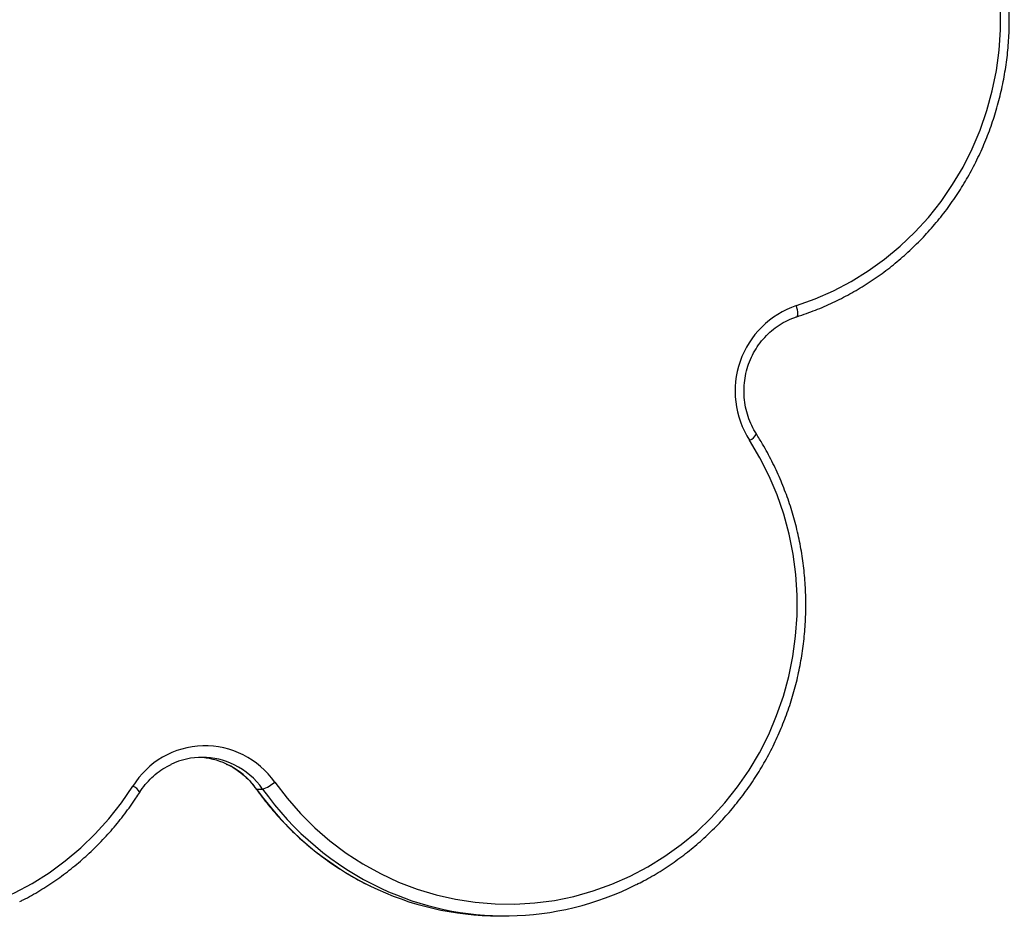
# Model space of a CAD drawing. Units: millimetres. Extents: x 35.3 to 47.7, y 51.5 to 57.2.
# Drawn here: x 42.7 to 42.9, y 54.4 to 54.6 of the extents above; entities that cross this region are included whole.
import ezdxf

# ---------------------------------------------------------------- set-up
doc = ezdxf.new("R2010")
doc.units = ezdxf.units.MM

# ---------------------------------------------------------------- blocks, each defined once
blk = doc.blocks.new('aa')
at = {"lineweight": 25}
for points, knots in [([(85.0482, 42.4471), (85.0565, 42.4498), (85.0648, 42.4525), (85.073, 42.4554), (85.073, 42.4554), (85.0883, 42.4608), (85.1035, 42.4668), (85.1184, 42.4733), (85.1184, 42.4733), (85.1334, 42.4798), (85.1481, 42.4867), (85.1627, 42.4941), (85.1627, 42.4941), (85.1772, 42.5015), (85.1915, 42.5094), (85.2056, 42.5178), (85.2056, 42.5178), (85.2196, 42.5261), (85.2334, 42.5349), (85.247, 42.5441), (85.247, 42.5441), (85.2605, 42.5534), (85.2737, 42.563), (85.2867, 42.5731), (85.2867, 42.5731), (85.2996, 42.5832), (85.3122, 42.5938), (85.3245, 42.6047), (85.3245, 42.6047), (85.3368, 42.6156), (85.3488, 42.6269), (85.3604, 42.6386), (85.3604, 42.6386), (85.372, 42.6503), (85.3833, 42.6624), (85.3942, 42.6748), (85.3942, 42.6748), (85.4051, 42.6872), (85.4156, 42.7), (85.4257, 42.7131), (85.4257, 42.7131), (85.4358, 42.7262), (85.4455, 42.7397), (85.4547, 42.7534), (85.4547, 42.7534), (85.464, 42.7672), (85.4729, 42.7812), (85.4813, 42.7955), (85.4813, 42.7955), (85.4898, 42.8098), (85.4978, 42.8244), (85.5053, 42.8393), (85.5053, 42.8393), (85.5129, 42.8541), (85.52, 42.8692), (85.5266, 42.8845), (85.5266, 42.8845), (85.5332, 42.8998), (85.5394, 42.9153), (85.5451, 42.931), (85.5451, 42.931), (85.5508, 42.9467), (85.556, 42.9626), (85.5607, 42.9786), (85.5607, 42.9786), (85.5654, 42.9947), (85.5696, 43.0109), (85.5734, 43.0272), (85.5734, 43.0272), (85.5771, 43.0435), (85.5804, 43.0599), (85.5831, 43.0765), (85.5831, 43.0765), (85.5858, 43.093), (85.5881, 43.1096), (85.5898, 43.1263), (85.5898, 43.1263), (85.5915, 43.1429), (85.5928, 43.1597), (85.5935, 43.1764), (85.5935, 43.1764), (85.5942, 43.1932), (85.5944, 43.2099), (85.5941, 43.2267), (85.5941, 43.2267), (85.5938, 43.2435), (85.593, 43.2602), (85.5916, 43.2769), (85.5916, 43.2769), (85.5903, 43.2937), (85.5885, 43.3103), (85.5862, 43.3269), (85.5862, 43.3269), (85.5838, 43.3435), (85.581, 43.36), (85.5776, 43.3764), (85.5776, 43.3764), (85.5743, 43.3929), (85.5704, 43.4092), (85.5661, 43.4253), (85.5661, 43.4253), (85.5618, 43.4415), (85.557, 43.4575), (85.5517, 43.4733), (85.5517, 43.4733), (85.5463, 43.4892), (85.5406, 43.5049), (85.5343, 43.5203), (85.5343, 43.5203), (85.528, 43.5358), (85.5213, 43.5511), (85.5141, 43.5661), (85.5141, 43.5661), (85.5069, 43.5811), (85.4993, 43.5959), (85.4912, 43.6105), (85.4912, 43.6105), (85.4831, 43.625), (85.4746, 43.6393), (85.4656, 43.6533), (85.4656, 43.6533), (85.4567, 43.6672), (85.4473, 43.6809), (85.4375, 43.6943), (85.4375, 43.6943), (85.4277, 43.7077), (85.4175, 43.7207), (85.407, 43.7334), (85.407, 43.7334), (85.3964, 43.7462), (85.3854, 43.7585), (85.3741, 43.7705), (85.3741, 43.7705), (85.3628, 43.7825), (85.3511, 43.7941), (85.339, 43.8054), (85.339, 43.8054), (85.327, 43.8166), (85.3146, 43.8275), (85.3019, 43.8379), (85.3019, 43.8379), (85.2892, 43.8483), (85.2762, 43.8584), (85.2629, 43.8679), (85.2629, 43.8679), (85.2496, 43.8775), (85.236, 43.8867), (85.2221, 43.8954), (85.2221, 43.8954), (85.2083, 43.9041), (85.1942, 43.9123), (85.1798, 43.9201), (85.1798, 43.9201), (85.1654, 43.9279), (85.1508, 43.9352), (85.136, 43.9421), (85.136, 43.9421), (85.1212, 43.9489), (85.1062, 43.9553), (85.091, 43.9611), (85.091, 43.9611), (85.0769, 43.9665), (85.0625, 43.9714), (85.0482, 43.9762)], [0, 0, 0, 0, 0.02381, 0.02381, 0.02381, 0.02381, 0.047619, 0.047619, 0.047619, 0.047619, 0.071429, 0.071429, 0.071429, 0.071429, 0.095238, 0.095238, 0.095238, 0.095238, 0.119048, 0.119048, 0.119048, 0.119048, 0.142857, 0.142857, 0.142857, 0.142857, 0.166667, 0.166667, 0.166667, 0.166667, 0.190476, 0.190476, 0.190476, 0.190476, 0.214286, 0.214286, 0.214286, 0.214286, 0.238095, 0.238095, 0.238095, 0.238095, 0.261905, 0.261905, 0.261905, 0.261905, 0.285714, 0.285714, 0.285714, 0.285714, 0.309524, 0.309524, 0.309524, 0.309524, 0.333333, 0.333333, 0.333333, 0.333333, 0.357143, 0.357143, 0.357143, 0.357143, 0.380952, 0.380952, 0.380952, 0.380952, 0.404762, 0.404762, 0.404762, 0.404762, 0.428571, 0.428571, 0.428571, 0.428571, 0.452381, 0.452381, 0.452381, 0.452381, 0.47619, 0.47619, 0.47619, 0.47619, 0.5, 0.5, 0.5, 0.5, 0.52381, 0.52381, 0.52381, 0.52381, 0.547619, 0.547619, 0.547619, 0.547619, 0.571429, 0.571429, 0.571429, 0.571429, 0.595238, 0.595238, 0.595238, 0.595238, 0.619048, 0.619048, 0.619048, 0.619048, 0.642857, 0.642857, 0.642857, 0.642857, 0.666667, 0.666667, 0.666667, 0.666667, 0.690476, 0.690476, 0.690476, 0.690476, 0.714286, 0.714286, 0.714286, 0.714286, 0.738095, 0.738095, 0.738095, 0.738095, 0.761905, 0.761905, 0.761905, 0.761905, 0.785714, 0.785714, 0.785714, 0.785714, 0.809524, 0.809524, 0.809524, 0.809524, 0.833333, 0.833333, 0.833333, 0.833333, 0.857143, 0.857143, 0.857143, 0.857143, 0.880952, 0.880952, 0.880952, 0.880952, 0.904762, 0.904762, 0.904762, 0.904762, 0.928571, 0.928571, 0.928571, 0.928571, 0.952381, 0.952381, 0.952381, 0.952381, 1, 1, 1, 1]), ([(85.0468, 42.4756), (85.0468, 42.4756), (85.0952, 42.4929), (85.0952, 42.4929), (85.0952, 42.4929), (85.0952, 42.4929), (85.1423, 42.5136), (85.1423, 42.5136), (85.1423, 42.5136), (85.1423, 42.5136), (85.1879, 42.5376), (85.1879, 42.5376), (85.1879, 42.5376), (85.1879, 42.5376), (85.2318, 42.5648), (85.2318, 42.5648), (85.2318, 42.5648), (85.2318, 42.5648), (85.2737, 42.595), (85.2737, 42.595), (85.2737, 42.595), (85.2737, 42.595), (85.3136, 42.6282), (85.3136, 42.6282), (85.3136, 42.6282), (85.3136, 42.6282), (85.3512, 42.6641), (85.3512, 42.6641), (85.3512, 42.6641), (85.3512, 42.6641), (85.3863, 42.7026), (85.3863, 42.7026), (85.3863, 42.7026), (85.3863, 42.7026), (85.4188, 42.7435), (85.4188, 42.7435), (85.4188, 42.7435), (85.4188, 42.7435), (85.4485, 42.7867), (85.4485, 42.7867), (85.4485, 42.7867), (85.4485, 42.7867), (85.4752, 42.8318), (85.4752, 42.8318), (85.4752, 42.8318), (85.4752, 42.8318), (85.4989, 42.8787), (85.4989, 42.8787), (85.4989, 42.8787), (85.4989, 42.8787), (85.5194, 42.9272), (85.5194, 42.9272), (85.5194, 42.9272), (85.5194, 42.9272), (85.5366, 42.9771), (85.5366, 42.9771), (85.5366, 42.9771), (85.5366, 42.9771), (85.5505, 43.028), (85.5505, 43.028), (85.5505, 43.028), (85.5505, 43.028), (85.561, 43.0799), (85.561, 43.0799), (85.561, 43.0799), (85.561, 43.0799), (85.568, 43.1323), (85.568, 43.1323), (85.568, 43.1323), (85.568, 43.1323), (85.5716, 43.1851), (85.5716, 43.1851), (85.5716, 43.1851), (85.5716, 43.1851), (85.5716, 43.2381), (85.5716, 43.2381), (85.5716, 43.2381), (85.5716, 43.2381), (85.568, 43.2909), (85.568, 43.2909), (85.568, 43.2909), (85.568, 43.2909), (85.561, 43.3434), (85.561, 43.3434), (85.561, 43.3434), (85.561, 43.3434), (85.5505, 43.3952), (85.5505, 43.3952), (85.5505, 43.3952), (85.5505, 43.3952), (85.5366, 43.4462), (85.5366, 43.4462), (85.5366, 43.4462), (85.5366, 43.4462), (85.5194, 43.496), (85.5194, 43.496), (85.5194, 43.496), (85.5194, 43.496), (85.4989, 43.5445), (85.4989, 43.5445), (85.4989, 43.5445), (85.4989, 43.5445), (85.4752, 43.5915), (85.4752, 43.5915), (85.4752, 43.5915), (85.4752, 43.5915), (85.4485, 43.6366), (85.4485, 43.6366), (85.4485, 43.6366), (85.4485, 43.6366), (85.4188, 43.6797), (85.4188, 43.6797), (85.4188, 43.6797), (85.4188, 43.6797), (85.3863, 43.7206), (85.3863, 43.7206), (85.3863, 43.7206), (85.3863, 43.7206), (85.3512, 43.7591), (85.3512, 43.7591), (85.3512, 43.7591), (85.3512, 43.7591), (85.3136, 43.7951), (85.3136, 43.7951), (85.3136, 43.7951), (85.3136, 43.7951), (85.2737, 43.8282), (85.2737, 43.8282), (85.2737, 43.8282), (85.2737, 43.8282), (85.2318, 43.8584), (85.2318, 43.8584), (85.2318, 43.8584), (85.2318, 43.8584), (85.1879, 43.8856), (85.1879, 43.8856), (85.1879, 43.8856), (85.1879, 43.8856), (85.1423, 43.9096), (85.1423, 43.9096), (85.1423, 43.9096), (85.1423, 43.9096), (85.0952, 43.9303), (85.0952, 43.9303), (85.0952, 43.9303), (85.0952, 43.9303), (85.0468, 43.9476), (85.0468, 43.9476)], [0, 0, 0, 0, 0.026316, 0.026316, 0.026316, 0.026316, 0.052632, 0.052632, 0.052632, 0.052632, 0.078947, 0.078947, 0.078947, 0.078947, 0.105263, 0.105263, 0.105263, 0.105263, 0.131579, 0.131579, 0.131579, 0.131579, 0.157895, 0.157895, 0.157895, 0.157895, 0.184211, 0.184211, 0.184211, 0.184211, 0.210526, 0.210526, 0.210526, 0.210526, 0.236842, 0.236842, 0.236842, 0.236842, 0.263158, 0.263158, 0.263158, 0.263158, 0.289474, 0.289474, 0.289474, 0.289474, 0.315789, 0.315789, 0.315789, 0.315789, 0.342105, 0.342105, 0.342105, 0.342105, 0.368421, 0.368421, 0.368421, 0.368421, 0.394737, 0.394737, 0.394737, 0.394737, 0.421053, 0.421053, 0.421053, 0.421053, 0.447368, 0.447368, 0.447368, 0.447368, 0.473684, 0.473684, 0.473684, 0.473684, 0.5, 0.5, 0.5, 0.5, 0.526316, 0.526316, 0.526316, 0.526316, 0.552632, 0.552632, 0.552632, 0.552632, 0.578947, 0.578947, 0.578947, 0.578947, 0.605263, 0.605263, 0.605263, 0.605263, 0.631579, 0.631579, 0.631579, 0.631579, 0.657895, 0.657895, 0.657895, 0.657895, 0.684211, 0.684211, 0.684211, 0.684211, 0.710526, 0.710526, 0.710526, 0.710526, 0.736842, 0.736842, 0.736842, 0.736842, 0.763158, 0.763158, 0.763158, 0.763158, 0.789474, 0.789474, 0.789474, 0.789474, 0.815789, 0.815789, 0.815789, 0.815789, 0.842105, 0.842105, 0.842105, 0.842105, 0.868421, 0.868421, 0.868421, 0.868421, 0.894737, 0.894737, 0.894737, 0.894737, 0.921053, 0.921053, 0.921053, 0.921053, 0.947368, 0.947368, 0.947368, 0.947368, 1, 1, 1, 1]), ([(85.0468, 42.4756), (84.979, 42.4526), (84.9256, 42.3995), (84.9021, 42.3319), (84.9021, 42.3319), (84.8786, 42.2642), (84.8877, 42.1895), (84.9266, 42.1293)], [0, 0, 0, 0, 0.333333, 0.333333, 0.333333, 0.333333, 1, 1, 1, 1]), ([(84.9441, 42.1454), (84.942, 42.1489), (84.9399, 42.1524), (84.9379, 42.1559), (84.9379, 42.1559), (84.9338, 42.1632), (84.9303, 42.1707), (84.9272, 42.1784), (84.9272, 42.1784), (84.9241, 42.1861), (84.9214, 42.1941), (84.9193, 42.2021), (84.9193, 42.2021), (84.9171, 42.2102), (84.9154, 42.2184), (84.9143, 42.2267), (84.9143, 42.2267), (84.9131, 42.2349), (84.9124, 42.2433), (84.9123, 42.2517), (84.9123, 42.2517), (84.9121, 42.26), (84.9124, 42.2684), (84.9133, 42.2767), (84.9133, 42.2767), (84.9141, 42.285), (84.9154, 42.2933), (84.9173, 42.3014), (84.9173, 42.3014), (84.9191, 42.3096), (84.9214, 42.3176), (84.9242, 42.3254), (84.9242, 42.3254), (84.927, 42.3332), (84.9303, 42.3409), (84.934, 42.3483), (84.934, 42.3483), (84.9377, 42.3557), (84.9419, 42.3629), (84.9464, 42.3697), (84.9464, 42.3697), (84.951, 42.3766), (84.956, 42.3832), (84.9614, 42.3894), (84.9614, 42.3894), (84.9667, 42.3956), (84.9725, 42.4015), (84.9785, 42.4069), (84.9785, 42.4069), (84.9846, 42.4124), (84.991, 42.4175), (84.9977, 42.4221), (84.9977, 42.4221), (85.0044, 42.4268), (85.0113, 42.431), (85.0185, 42.4347), (85.0185, 42.4347), (85.0257, 42.4385), (85.0331, 42.4418), (85.0407, 42.4445), (85.0407, 42.4445), (85.0432, 42.4454), (85.0457, 42.4462), (85.0482, 42.4471)], [0, 0, 0, 0, 0.058824, 0.058824, 0.058824, 0.058824, 0.117647, 0.117647, 0.117647, 0.117647, 0.176471, 0.176471, 0.176471, 0.176471, 0.235294, 0.235294, 0.235294, 0.235294, 0.294118, 0.294118, 0.294118, 0.294118, 0.352941, 0.352941, 0.352941, 0.352941, 0.411765, 0.411765, 0.411765, 0.411765, 0.470588, 0.470588, 0.470588, 0.470588, 0.529412, 0.529412, 0.529412, 0.529412, 0.588235, 0.588235, 0.588235, 0.588235, 0.647059, 0.647059, 0.647059, 0.647059, 0.705882, 0.705882, 0.705882, 0.705882, 0.764706, 0.764706, 0.764706, 0.764706, 0.823529, 0.823529, 0.823529, 0.823529, 0.882353, 0.882353, 0.882353, 0.882353, 1, 1, 1, 1]), ([(84.636, 40.987), (84.6421, 40.99), (84.6481, 40.9929), (84.6542, 40.996), (84.6542, 40.996), (84.6687, 41.0035), (84.6827, 41.0119), (84.6966, 41.0206), (84.6966, 41.0206), (84.7105, 41.0293), (84.7241, 41.0384), (84.7374, 41.0479), (84.7374, 41.0479), (84.7508, 41.0574), (84.7638, 41.0673), (84.7766, 41.0777), (84.7766, 41.0777), (84.7893, 41.0881), (84.8017, 41.0989), (84.8138, 41.1101), (84.8138, 41.1101), (84.8259, 41.1213), (84.8376, 41.1328), (84.849, 41.1448), (84.849, 41.1448), (84.8603, 41.1567), (84.8713, 41.169), (84.882, 41.1817), (84.882, 41.1817), (84.8926, 41.1944), (84.9028, 41.2074), (84.9127, 41.2207), (84.9127, 41.2207), (84.9225, 41.234), (84.9319, 41.2477), (84.9409, 41.2616), (84.9409, 41.2616), (84.9499, 41.2755), (84.9585, 41.2898), (84.9667, 41.3043), (84.9667, 41.3043), (84.9748, 41.3188), (84.9825, 41.3335), (84.9898, 41.3485), (84.9898, 41.3485), (84.997, 41.3635), (85.0038, 41.3788), (85.0101, 41.3942), (85.0101, 41.3942), (85.0164, 41.4096), (85.0223, 41.4253), (85.0277, 41.4411), (85.0277, 41.4411), (85.033, 41.4569), (85.0379, 41.4729), (85.0423, 41.4891), (85.0423, 41.4891), (85.0467, 41.5052), (85.0506, 41.5215), (85.054, 41.5379), (85.054, 41.5379), (85.0574, 41.5543), (85.0603, 41.5708), (85.0627, 41.5873), (85.0627, 41.5873), (85.0651, 41.6039), (85.067, 41.6206), (85.0684, 41.6373), (85.0684, 41.6373), (85.0698, 41.654), (85.0707, 41.6707), (85.0711, 41.6875), (85.0711, 41.6875), (85.0715, 41.7043), (85.0713, 41.721), (85.0707, 41.7378), (85.0707, 41.7378), (85.07, 41.7546), (85.0689, 41.7713), (85.0672, 41.788), (85.0672, 41.788), (85.0656, 41.8047), (85.0634, 41.8213), (85.0607, 41.8378), (85.0607, 41.8378), (85.0581, 41.8544), (85.0549, 41.8708), (85.0512, 41.8871), (85.0512, 41.8871), (85.0475, 41.9035), (85.0434, 41.9197), (85.0387, 41.9358), (85.0387, 41.9358), (85.034, 41.9518), (85.0289, 41.9677), (85.0233, 41.9835), (85.0233, 41.9835), (85.0176, 41.9992), (85.0115, 42.0147), (85.005, 42.0301), (85.005, 42.0301), (84.9984, 42.0454), (84.9914, 42.0605), (84.9839, 42.0754), (84.9839, 42.0754), (84.9764, 42.0903), (84.9685, 42.1049), (84.9601, 42.1193), (84.9601, 42.1193), (84.9549, 42.1281), (84.9495, 42.1368), (84.9441, 42.1454)], [0, 0, 0, 0, 0.034483, 0.034483, 0.034483, 0.034483, 0.068966, 0.068966, 0.068966, 0.068966, 0.103448, 0.103448, 0.103448, 0.103448, 0.137931, 0.137931, 0.137931, 0.137931, 0.172414, 0.172414, 0.172414, 0.172414, 0.206897, 0.206897, 0.206897, 0.206897, 0.241379, 0.241379, 0.241379, 0.241379, 0.275862, 0.275862, 0.275862, 0.275862, 0.310345, 0.310345, 0.310345, 0.310345, 0.344828, 0.344828, 0.344828, 0.344828, 0.37931, 0.37931, 0.37931, 0.37931, 0.413793, 0.413793, 0.413793, 0.413793, 0.448276, 0.448276, 0.448276, 0.448276, 0.482759, 0.482759, 0.482759, 0.482759, 0.517241, 0.517241, 0.517241, 0.517241, 0.551724, 0.551724, 0.551724, 0.551724, 0.586207, 0.586207, 0.586207, 0.586207, 0.62069, 0.62069, 0.62069, 0.62069, 0.655172, 0.655172, 0.655172, 0.655172, 0.689655, 0.689655, 0.689655, 0.689655, 0.724138, 0.724138, 0.724138, 0.724138, 0.758621, 0.758621, 0.758621, 0.758621, 0.793103, 0.793103, 0.793103, 0.793103, 0.827586, 0.827586, 0.827586, 0.827586, 0.862069, 0.862069, 0.862069, 0.862069, 0.896552, 0.896552, 0.896552, 0.896552, 0.931034, 0.931034, 0.931034, 0.931034, 1, 1, 1, 1]), ([(83.706, 41.25), (83.706, 41.25), (83.7377, 41.2085), (83.7377, 41.2085), (83.7377, 41.2085), (83.7377, 41.2085), (83.772, 41.1693), (83.772, 41.1693), (83.772, 41.1693), (83.772, 41.1693), (83.8088, 41.1327), (83.8088, 41.1327), (83.8088, 41.1327), (83.8088, 41.1327), (83.848, 41.0988), (83.848, 41.0988), (83.848, 41.0988), (83.848, 41.0988), (83.8893, 41.0677), (83.8893, 41.0677), (83.8893, 41.0677), (83.8893, 41.0677), (83.9326, 41.0397), (83.9326, 41.0397), (83.9326, 41.0397), (83.9326, 41.0397), (83.9776, 41.0148), (83.9776, 41.0148), (83.9776, 41.0148), (83.9776, 41.0148), (84.0242, 40.9931), (84.0242, 40.9931), (84.0242, 40.9931), (84.0242, 40.9931), (84.0721, 40.9748), (84.0721, 40.9748), (84.0721, 40.9748), (84.0721, 40.9748), (84.1211, 40.96), (84.1211, 40.96), (84.1211, 40.96), (84.1211, 40.96), (84.171, 40.9487), (84.171, 40.9487), (84.171, 40.9487), (84.171, 40.9487), (84.2215, 40.9409), (84.2215, 40.9409), (84.2215, 40.9409), (84.2215, 40.9409), (84.2724, 40.9368), (84.2724, 40.9368), (84.2724, 40.9368), (84.2724, 40.9368), (84.3234, 40.9362), (84.3234, 40.9362), (84.3234, 40.9362), (84.3234, 40.9362), (84.3744, 40.9393), (84.3744, 40.9393), (84.3744, 40.9393), (84.3744, 40.9393), (84.425, 40.946), (84.425, 40.946), (84.425, 40.946), (84.425, 40.946), (84.4751, 40.9563), (84.4751, 40.9563), (84.4751, 40.9563), (84.4751, 40.9563), (84.5244, 40.9702), (84.5244, 40.9702), (84.5244, 40.9702), (84.5244, 40.9702), (84.5726, 40.9875), (84.5726, 40.9875), (84.5726, 40.9875), (84.5726, 40.9875), (84.6196, 41.0081), (84.6196, 41.0081), (84.6196, 41.0081), (84.6196, 41.0081), (84.6651, 41.0321), (84.6651, 41.0321), (84.6651, 41.0321), (84.6651, 41.0321), (84.709, 41.0593), (84.709, 41.0593), (84.709, 41.0593), (84.709, 41.0593), (84.7509, 41.0895), (84.7509, 41.0895), (84.7509, 41.0895), (84.7509, 41.0895), (84.7907, 41.1226), (84.7907, 41.1226), (84.7907, 41.1226), (84.7907, 41.1226), (84.8282, 41.1584), (84.8282, 41.1584), (84.8282, 41.1584), (84.8282, 41.1584), (84.8633, 41.1968), (84.8633, 41.1968), (84.8633, 41.1968), (84.8633, 41.1968), (84.8957, 41.2377), (84.8957, 41.2377), (84.8957, 41.2377), (84.8957, 41.2377), (84.9253, 41.2807), (84.9253, 41.2807), (84.9253, 41.2807), (84.9253, 41.2807), (84.952, 41.3257), (84.952, 41.3257), (84.952, 41.3257), (84.952, 41.3257), (84.9757, 41.3726), (84.9757, 41.3726), (84.9757, 41.3726), (84.9757, 41.3726), (84.9962, 41.421), (84.9962, 41.421), (84.9962, 41.421), (84.9962, 41.421), (85.0135, 41.4707), (85.0135, 41.4707), (85.0135, 41.4707), (85.0135, 41.4707), (85.0274, 41.5216), (85.0274, 41.5216), (85.0274, 41.5216), (85.0274, 41.5216), (85.0379, 41.5733), (85.0379, 41.5733), (85.0379, 41.5733), (85.0379, 41.5733), (85.045, 41.6257), (85.045, 41.6257), (85.045, 41.6257), (85.045, 41.6257), (85.0486, 41.6784), (85.0486, 41.6784), (85.0486, 41.6784), (85.0486, 41.6784), (85.0487, 41.7313), (85.0487, 41.7313), (85.0487, 41.7313), (85.0487, 41.7313), (85.0452, 41.784), (85.0452, 41.784), (85.0452, 41.784), (85.0452, 41.784), (85.0383, 41.8364), (85.0383, 41.8364), (85.0383, 41.8364), (85.0383, 41.8364), (85.028, 41.8881), (85.028, 41.8881), (85.028, 41.8881), (85.028, 41.8881), (85.0142, 41.939), (85.0142, 41.939), (85.0142, 41.939), (85.0142, 41.939), (84.9971, 41.9888), (84.9971, 41.9888), (84.9971, 41.9888), (84.9971, 41.9888), (84.9767, 42.0373), (84.9767, 42.0373), (84.9767, 42.0373), (84.9767, 42.0373), (84.9532, 42.0842), (84.9532, 42.0842), (84.9532, 42.0842), (84.9532, 42.0842), (84.9266, 42.1293), (84.9266, 42.1293)], [0, 0, 0, 0, 0.021739, 0.021739, 0.021739, 0.021739, 0.043478, 0.043478, 0.043478, 0.043478, 0.065217, 0.065217, 0.065217, 0.065217, 0.086957, 0.086957, 0.086957, 0.086957, 0.108696, 0.108696, 0.108696, 0.108696, 0.130435, 0.130435, 0.130435, 0.130435, 0.152174, 0.152174, 0.152174, 0.152174, 0.173913, 0.173913, 0.173913, 0.173913, 0.195652, 0.195652, 0.195652, 0.195652, 0.217391, 0.217391, 0.217391, 0.217391, 0.23913, 0.23913, 0.23913, 0.23913, 0.26087, 0.26087, 0.26087, 0.26087, 0.282609, 0.282609, 0.282609, 0.282609, 0.304348, 0.304348, 0.304348, 0.304348, 0.326087, 0.326087, 0.326087, 0.326087, 0.347826, 0.347826, 0.347826, 0.347826, 0.369565, 0.369565, 0.369565, 0.369565, 0.391304, 0.391304, 0.391304, 0.391304, 0.413043, 0.413043, 0.413043, 0.413043, 0.434783, 0.434783, 0.434783, 0.434783, 0.456522, 0.456522, 0.456522, 0.456522, 0.478261, 0.478261, 0.478261, 0.478261, 0.5, 0.5, 0.5, 0.5, 0.521739, 0.521739, 0.521739, 0.521739, 0.543478, 0.543478, 0.543478, 0.543478, 0.565217, 0.565217, 0.565217, 0.565217, 0.586957, 0.586957, 0.586957, 0.586957, 0.608696, 0.608696, 0.608696, 0.608696, 0.630435, 0.630435, 0.630435, 0.630435, 0.652174, 0.652174, 0.652174, 0.652174, 0.673913, 0.673913, 0.673913, 0.673913, 0.695652, 0.695652, 0.695652, 0.695652, 0.717391, 0.717391, 0.717391, 0.717391, 0.73913, 0.73913, 0.73913, 0.73913, 0.76087, 0.76087, 0.76087, 0.76087, 0.782609, 0.782609, 0.782609, 0.782609, 0.804348, 0.804348, 0.804348, 0.804348, 0.826087, 0.826087, 0.826087, 0.826087, 0.847826, 0.847826, 0.847826, 0.847826, 0.869565, 0.869565, 0.869565, 0.869565, 0.891304, 0.891304, 0.891304, 0.891304, 0.913043, 0.913043, 0.913043, 0.913043, 0.934783, 0.934783, 0.934783, 0.934783, 0.956522, 0.956522, 0.956522, 0.956522, 1, 1, 1, 1]), ([(82.0437, 41.3388), (82.0437, 41.3388), (82.0667, 41.2916), (82.0667, 41.2916), (82.0667, 41.2916), (82.0667, 41.2916), (82.0928, 41.2461), (82.0928, 41.2461), (82.0928, 41.2461), (82.0928, 41.2461), (82.1218, 41.2026), (82.1218, 41.2026), (82.1218, 41.2026), (82.1218, 41.2026), (82.1536, 41.1613), (82.1536, 41.1613), (82.1536, 41.1613), (82.1536, 41.1613), (82.1881, 41.1223), (82.1881, 41.1223), (82.1881, 41.1223), (82.1881, 41.1223), (82.2252, 41.0858), (82.2252, 41.0858), (82.2252, 41.0858), (82.2252, 41.0858), (82.2645, 41.0521), (82.2645, 41.0521), (82.2645, 41.0521), (82.2645, 41.0521), (82.306, 41.0213), (82.306, 41.0213), (82.306, 41.0213), (82.306, 41.0213), (82.3494, 40.9934), (82.3494, 40.9934), (82.3494, 40.9934), (82.3494, 40.9934), (82.3945, 40.9687), (82.3945, 40.9687), (82.3945, 40.9687), (82.3945, 40.9687), (82.4412, 40.9473), (82.4412, 40.9473), (82.4412, 40.9473), (82.4412, 40.9473), (82.4893, 40.9293), (82.4893, 40.9293), (82.4893, 40.9293), (82.4893, 40.9293), (82.5383, 40.9147), (82.5383, 40.9147), (82.5383, 40.9147), (82.5383, 40.9147), (82.5883, 40.9036), (82.5883, 40.9036), (82.5883, 40.9036), (82.5883, 40.9036), (82.6388, 40.8961), (82.6388, 40.8961), (82.6388, 40.8961), (82.6388, 40.8961), (82.6898, 40.8922), (82.6898, 40.8922), (82.6898, 40.8922), (82.6898, 40.8922), (82.7408, 40.892), (82.7408, 40.892), (82.7408, 40.892), (82.7408, 40.892), (82.7918, 40.8953), (82.7918, 40.8953), (82.7918, 40.8953), (82.7918, 40.8953), (82.8424, 40.9023), (82.8424, 40.9023), (82.8424, 40.9023), (82.8424, 40.9023), (82.8925, 40.9129), (82.8925, 40.9129), (82.8925, 40.9129), (82.8925, 40.9129), (82.9417, 40.927), (82.9417, 40.927), (82.9417, 40.927), (82.9417, 40.927), (82.9899, 40.9445), (82.9899, 40.9445), (82.9899, 40.9445), (82.9899, 40.9445), (83.0368, 40.9655), (83.0368, 40.9655), (83.0368, 40.9655), (83.0368, 40.9655), (83.0822, 40.9897), (83.0822, 40.9897), (83.0822, 40.9897), (83.0822, 40.9897), (83.1259, 41.0171), (83.1259, 41.0171), (83.1259, 41.0171), (83.1259, 41.0171), (83.1676, 41.0475), (83.1676, 41.0475), (83.1676, 41.0475), (83.1676, 41.0475), (83.2073, 41.0808), (83.2073, 41.0808), (83.2073, 41.0808), (83.2073, 41.0808), (83.2446, 41.1169), (83.2446, 41.1169), (83.2446, 41.1169), (83.2446, 41.1169), (83.2795, 41.1555), (83.2795, 41.1555), (83.2795, 41.1555), (83.2795, 41.1555), (83.3117, 41.1965), (83.3117, 41.1965), (83.3117, 41.1965), (83.3117, 41.1965), (83.3412, 41.2397), (83.3412, 41.2397)], [0, 0, 0, 0, 0.03125, 0.03125, 0.03125, 0.03125, 0.0625, 0.0625, 0.0625, 0.0625, 0.09375, 0.09375, 0.09375, 0.09375, 0.125, 0.125, 0.125, 0.125, 0.15625, 0.15625, 0.15625, 0.15625, 0.1875, 0.1875, 0.1875, 0.1875, 0.21875, 0.21875, 0.21875, 0.21875, 0.25, 0.25, 0.25, 0.25, 0.28125, 0.28125, 0.28125, 0.28125, 0.3125, 0.3125, 0.3125, 0.3125, 0.34375, 0.34375, 0.34375, 0.34375, 0.375, 0.375, 0.375, 0.375, 0.40625, 0.40625, 0.40625, 0.40625, 0.4375, 0.4375, 0.4375, 0.4375, 0.46875, 0.46875, 0.46875, 0.46875, 0.5, 0.5, 0.5, 0.5, 0.53125, 0.53125, 0.53125, 0.53125, 0.5625, 0.5625, 0.5625, 0.5625, 0.59375, 0.59375, 0.59375, 0.59375, 0.625, 0.625, 0.625, 0.625, 0.65625, 0.65625, 0.65625, 0.65625, 0.6875, 0.6875, 0.6875, 0.6875, 0.71875, 0.71875, 0.71875, 0.71875, 0.75, 0.75, 0.75, 0.75, 0.78125, 0.78125, 0.78125, 0.78125, 0.8125, 0.8125, 0.8125, 0.8125, 0.84375, 0.84375, 0.84375, 0.84375, 0.875, 0.875, 0.875, 0.875, 0.90625, 0.90625, 0.90625, 0.90625, 0.9375, 0.9375, 0.9375, 0.9375, 1, 1, 1, 1]), ([(83.706, 41.25), (83.664, 41.3103), (83.5944, 41.3454), (83.5208, 41.3433), (83.5208, 41.3433), (83.4473, 41.3413), (83.3798, 41.3023), (83.3412, 41.2397)], [0, 0, 0, 0, 0.333333, 0.333333, 0.333333, 0.333333, 1, 1, 1, 1]), ([(83.3588, 41.2237), (83.361, 41.2271), (83.3632, 41.2305), (83.3656, 41.2338), (83.3656, 41.2338), (83.3703, 41.2405), (83.3756, 41.2469), (83.3812, 41.2528), (83.3812, 41.2528), (83.3868, 41.2588), (83.3927, 41.2645), (83.399, 41.2697), (83.399, 41.2697), (83.4052, 41.275), (83.4118, 41.2798), (83.4187, 41.2841), (83.4187, 41.2841), (83.4255, 41.2884), (83.4326, 41.2921), (83.4397, 41.2958)], [0, 0, 0, 0, 0.166667, 0.166667, 0.166667, 0.166667, 0.333333, 0.333333, 0.333333, 0.333333, 0.5, 0.5, 0.5, 0.5, 0.666667, 0.666667, 0.666667, 0.666667, 1, 1, 1, 1]), ([(83.581, 41.2964), (83.5834, 41.2955), (83.5857, 41.2945), (83.5881, 41.2934), (83.5881, 41.2934), (83.5954, 41.29), (83.6023, 41.2857), (83.6091, 41.281), (83.6091, 41.281), (83.6158, 41.2763), (83.6222, 41.2713), (83.6284, 41.2659), (83.6284, 41.2659), (83.6345, 41.2605), (83.6404, 41.2547), (83.6457, 41.2485), (83.6457, 41.2485), (83.6501, 41.2434), (83.6542, 41.238), (83.6583, 41.2326)], [0, 0, 0, 0, 0.166667, 0.166667, 0.166667, 0.166667, 0.333333, 0.333333, 0.333333, 0.333333, 0.5, 0.5, 0.5, 0.5, 0.666667, 0.666667, 0.666667, 0.666667, 1, 1, 1, 1]), ([(83.6583, 41.2326), (83.6635, 41.2254), (83.6687, 41.2182), (83.674, 41.2111), (83.674, 41.2111), (83.684, 41.1979), (83.6945, 41.1851), (83.7053, 41.1726), (83.7053, 41.1726), (83.7161, 41.1601), (83.7273, 41.148), (83.7389, 41.1362), (83.7389, 41.1362), (83.7504, 41.1244), (83.7623, 41.113), (83.7746, 41.102), (83.7746, 41.102), (83.7868, 41.0911), (83.7994, 41.0805), (83.8123, 41.0703), (83.8123, 41.0703), (83.8252, 41.0601), (83.8384, 41.0503), (83.8518, 41.041), (83.8518, 41.041), (83.8653, 41.0317), (83.8791, 41.0229), (83.8931, 41.0144), (83.8931, 41.0144), (83.9071, 41.0059), (83.9213, 40.9977), (83.9359, 40.9905), (83.9359, 40.9905), (83.9409, 40.988), (83.946, 40.9856), (83.9511, 40.9832)], [0, 0, 0, 0, 0.1, 0.1, 0.1, 0.1, 0.2, 0.2, 0.2, 0.2, 0.3, 0.3, 0.3, 0.3, 0.4, 0.4, 0.4, 0.4, 0.5, 0.5, 0.5, 0.5, 0.6, 0.6, 0.6, 0.6, 0.7, 0.7, 0.7, 0.7, 0.8, 0.8, 0.8, 0.8, 1, 1, 1, 1]), ([(83.0508, 40.943), (83.0536, 40.9444), (83.0564, 40.9457), (83.0592, 40.9471), (83.0592, 40.9471), (83.0739, 40.9543), (83.088, 40.9626), (83.102, 40.9711), (83.102, 40.9711), (83.1159, 40.9797), (83.1297, 40.9885), (83.1431, 40.9979), (83.1431, 40.9979), (83.1566, 41.0072), (83.1698, 41.017), (83.1826, 41.0272), (83.1826, 41.0272), (83.1955, 41.0374), (83.208, 41.0481), (83.2202, 41.0591), (83.2202, 41.0591), (83.2324, 41.0701), (83.2443, 41.0815), (83.2558, 41.0933), (83.2558, 41.0933), (83.2673, 41.1051), (83.2785, 41.1173), (83.2893, 41.1298), (83.2893, 41.1298), (83.3, 41.1423), (83.3104, 41.1552), (83.3204, 41.1684), (83.3204, 41.1684), (83.3304, 41.1816), (83.3401, 41.1951), (83.3492, 41.209), (83.3492, 41.209), (83.3524, 41.2138), (83.3556, 41.2188), (83.3588, 41.2237)], [0, 0, 0, 0, 0.090909, 0.090909, 0.090909, 0.090909, 0.181818, 0.181818, 0.181818, 0.181818, 0.272727, 0.272727, 0.272727, 0.272727, 0.363636, 0.363636, 0.363636, 0.363636, 0.454545, 0.454545, 0.454545, 0.454545, 0.545455, 0.545455, 0.545455, 0.545455, 0.636364, 0.636364, 0.636364, 0.636364, 0.727273, 0.727273, 0.727273, 0.727273, 0.818182, 0.818182, 0.818182, 0.818182, 1, 1, 1, 1])]:
    blk.add_open_spline(points, degree=3, knots=knots, dxfattribs=at)
at = {"color": 8, "lineweight": 25}
for points, knots in [([(85.0482, 42.447), (85.0482, 42.447), (85.0489, 42.4475), (85.0489, 42.4475), (85.0489, 42.4475), (85.0489, 42.4475), (85.0499, 42.4491), (85.0499, 42.4491), (85.0499, 42.4491), (85.0499, 42.4491), (85.0505, 42.4518), (85.0505, 42.4518), (85.0505, 42.4518), (85.0505, 42.4518), (85.0506, 42.4554), (85.0506, 42.4554), (85.0506, 42.4554), (85.0506, 42.4554), (85.0503, 42.4597), (85.0503, 42.4597), (85.0503, 42.4597), (85.0503, 42.4597), (85.0495, 42.4647), (85.0495, 42.4647), (85.0495, 42.4647), (85.0495, 42.4647), (85.0484, 42.47), (85.0484, 42.47), (85.0484, 42.47), (85.0484, 42.47), (85.0468, 42.4756), (85.0468, 42.4756)], [0, 0, 0, 0, 0.111111, 0.111111, 0.111111, 0.111111, 0.222222, 0.222222, 0.222222, 0.222222, 0.333333, 0.333333, 0.333333, 0.333333, 0.444444, 0.444444, 0.444444, 0.444444, 0.555556, 0.555556, 0.555556, 0.555556, 0.666667, 0.666667, 0.666667, 0.666667, 0.777778, 0.777778, 0.777778, 0.777778, 1, 1, 1, 1]), ([(83.6594, 41.2322), (83.6594, 41.2322), (83.6583, 41.2325), (83.6583, 41.2325), (83.6583, 41.2325), (83.6583, 41.2325), (83.6583, 41.2326), (83.6583, 41.2326)], [0, 0, 0, 0, 0.333333, 0.333333, 0.333333, 0.333333, 1, 1, 1, 1])]:
    blk.add_open_spline(points, degree=3, knots=knots, dxfattribs=at)
for points in [[(84.9266, 42.1293), (84.9341, 42.1325), (84.9403, 42.1382), (84.9441, 42.1454)], [(83.6594, 41.2322), (83.6397, 41.2601), (83.613, 41.2823), (83.5819, 41.2966)], [(83.6749, 41.2322), (83.6561, 41.2588), (83.6309, 41.2802), (83.6017, 41.2946)], [(83.3588, 41.2237), (83.3549, 41.2309), (83.3487, 41.2366), (83.3412, 41.2397)], [(83.6594, 41.2322), (83.7345, 41.1259), (83.835, 41.0402), (83.9518, 40.9827)], [(83.6749, 41.2322), (83.7525, 41.1223), (83.8573, 41.0344), (83.9791, 40.9771)]]:
    blk.add_open_spline(points, degree=3, dxfattribs=at)
at = {"lineweight": 25}
for points in [[(83.6017, 41.2946), (83.5504, 41.3197), (83.4905, 41.3201), (83.4389, 41.2956)], [(83.5819, 41.2966), (83.5598, 41.3068), (83.5358, 41.3125), (83.5115, 41.3136)], [(83.6594, 41.2322), (83.6594, 41.2322), (83.6749, 41.2322), (83.6749, 41.2322)], [(83.6749, 41.2322), (83.6863, 41.236), (83.6969, 41.2421), (83.706, 41.25)], [(83.9518, 40.9827), (84.0545, 40.9323), (84.1675, 40.9061), (84.282, 40.906)], [(83.9791, 40.9771), (84.1876, 40.8792), (84.4296, 40.8827), (84.6353, 40.9865)], [(84.282, 40.906), (84.282, 40.906), (84.2975, 40.906), (84.2975, 40.906)]]:
    blk.add_open_spline(points, degree=3, dxfattribs=at)

msp = doc.modelspace()

# ---------------------------------------------------------------- block references
at = {"xscale": 0.09999413594800437, "yscale": 0.09999413594800437, "zscale": 0.09999413594800437}
msp.add_blockref('aa', (34.3552, 50.32779), dxfattribs=at)

doc.saveas('drawing.dxf')
